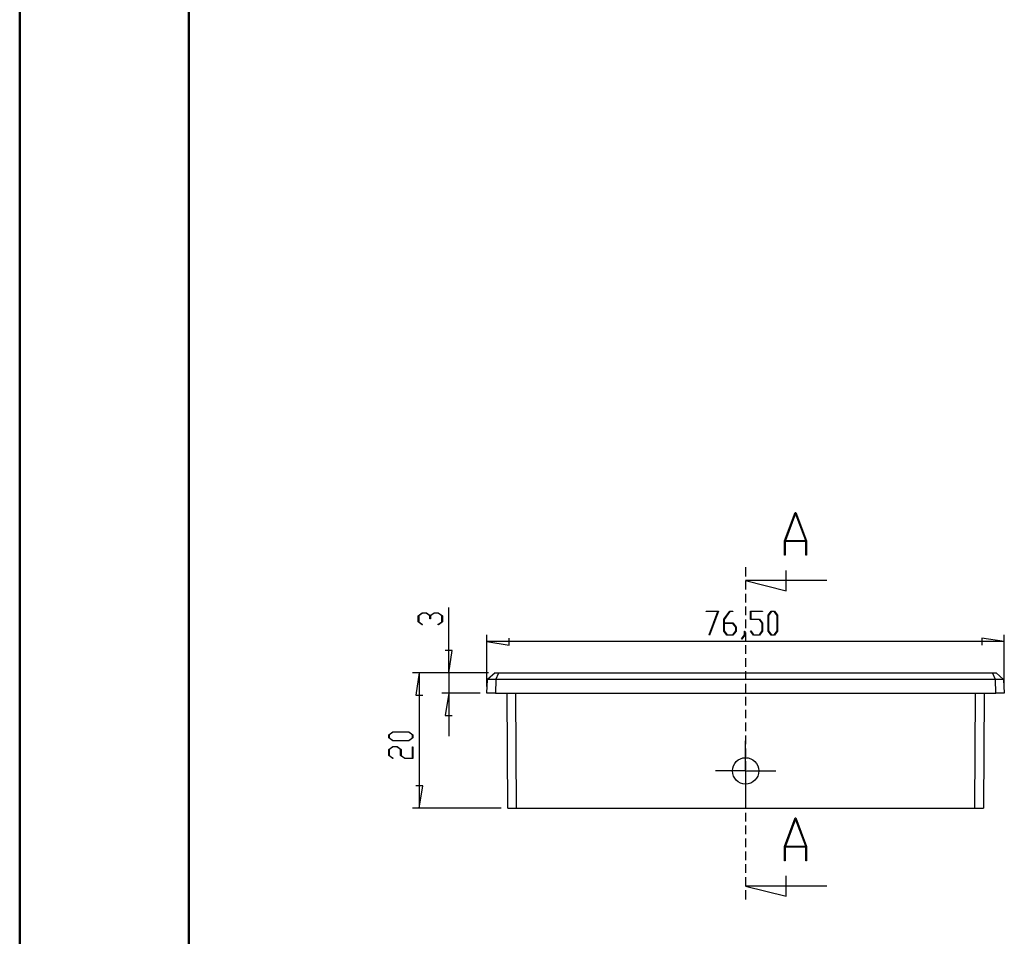
# Model space of a CAD drawing. Units: millimetres. Extents: x 0 to 841, y 0 to 594.
# Drawn here: x 0 to 146, y 156 to 292 of the extents above; entities that cross this region are included whole.
import ezdxf

# ---------------------------------------------------------------- set-up
doc = ezdxf.new("R2010")
doc.units = ezdxf.units.MM
doc.layers.add('LAYER_1', color=179, linetype='Continuous')
doc.layers.add('SLD-0', color=179, linetype='Continuous')

msp = doc.modelspace()

# ---------------------------------------------------------------- linework, layer by layer
at = {"color": 7, "linetype": 'Continuous', "lineweight": 50}
for p, q in [((0.08, 0.04), (0.08, 594.04)), ((25.08, 10.04), (25.08, 584.04))]:
    msp.add_line(p, q, dxfattribs=at)
at = {"layer": 'LAYER_1'}
for p, q in [((59, 203.8), (59.6, 204.26)), ((59.63, 204.2), (59.07, 203.78)), ((59.6, 204.26), (60.22, 204.26)), ((60.18, 204.2), (59.63, 204.2)), ((60.74, 203.78), (60.18, 204.2)), ((60.22, 204.26), (60.78, 203.83)), ((60.78, 203.83), (61.35, 204.26)), ((61.38, 204.2), (60.82, 203.78)), ((61.35, 204.26), (61.96, 204.26)), ((61.94, 204.2), (61.38, 204.2)), ((62.49, 203.78), (61.94, 204.2)), ((61.96, 204.26), (62.57, 203.8)), ((63.51, 195.37), (63.51, 205.05)), ((101.59, 204.42), (101.59, 204.5)), ((101.59, 204.5), (103.39, 204.5)), ((103.29, 204.42), (101.59, 204.42)), ((102, 200.98), (103.29, 204.42)), ((103.39, 204.5), (102.05, 200.94)), ((104.19, 203.31), (105.08, 204.5)), ((105.1, 204.42), (104.25, 203.28)), ((105.08, 204.5), (105.53, 204.5)), ((105.53, 204.42), (105.1, 204.42)), ((105.53, 204.5), (105.53, 204.42)), ((108.12, 203.26), (108.12, 204.5)), ((108.12, 204.5), (109.9, 204.5)), ((109.9, 204.42), (108.18, 204.42)), ((108.18, 204.42), (108.18, 203.33)), ((109.9, 204.5), (109.9, 204.42)), ((110.75, 203.89), (111.2, 204.5)), ((110.75, 201.53), (110.75, 203.89)), ((111.23, 204.42), (110.81, 203.86)), ((110.81, 203.86), (110.81, 201.56)), ((111.2, 204.5), (111.66, 204.5)), ((111.64, 204.42), (111.23, 204.42)), ((112.06, 203.86), (111.64, 204.42)), ((111.66, 204.5), (112.12, 203.89)), ((112.06, 201.56), (112.06, 203.86)), ((112.12, 203.89), (112.12, 201.53)), ((59, 202.91), (59, 203.8)), ((59.59, 202.46), (59, 202.91)), ((59.07, 203.78), (59.07, 202.93)), ((59.07, 202.93), (59.65, 202.5)), ((59.65, 202.5), (59.59, 202.46)), ((60.74, 203.36), (60.74, 203.78)), ((60.82, 203.36), (60.74, 203.36)), ((60.82, 203.78), (60.82, 203.36)), ((61.92, 202.5), (62.49, 202.93)), ((61.98, 202.46), (61.92, 202.5)), ((62.57, 202.91), (61.98, 202.46)), ((62.49, 202.93), (62.49, 203.78)), ((62.57, 203.8), (62.57, 202.91)), ((104.19, 201.53), (104.19, 203.31)), ((104.25, 203.28), (104.25, 202.75)), ((104.25, 202.75), (105.54, 202.75)), ((105.52, 202.67), (104.25, 202.67)), ((104.25, 202.67), (104.25, 201.56)), ((105.94, 202.11), (105.52, 202.67)), ((105.54, 202.75), (105.99, 202.14)), ((109.45, 203.26), (108.12, 203.26)), ((108.18, 203.33), (109.48, 203.33)), ((109.87, 202.7), (109.45, 203.26)), ((109.48, 203.33), (109.93, 202.73)), ((109.87, 201.56), (109.87, 202.7)), ((109.93, 202.73), (109.93, 201.53)), ((69.16, 193.37), (69.16, 200.99)), ((102.05, 200.94), (102, 200.98)), ((104.64, 200.93), (104.19, 201.53)), ((104.25, 201.56), (104.66, 201)), ((105.54, 200.93), (104.64, 200.93)), ((104.66, 201), (105.52, 201)), ((105.52, 201), (105.94, 201.56)), ((105.99, 201.53), (105.54, 200.93)), ((105.94, 201.56), (105.94, 202.11)), ((105.99, 202.14), (105.99, 201.53)), ((106.82, 200.41), (107.25, 200.98)), ((107.31, 200.95), (106.86, 200.35)), ((107.25, 200.98), (107.25, 201.55)), ((107.25, 201.55), (107.31, 201.55)), ((107.31, 201.55), (107.31, 200.95)), ((108.13, 201.52), (108.17, 201.57)), ((108.58, 200.93), (108.13, 201.52)), ((108.17, 201.57), (108.6, 201)), ((109.48, 200.93), (108.58, 200.93)), ((108.6, 201), (109.45, 201)), ((109.45, 201), (109.87, 201.56)), ((109.93, 201.53), (109.48, 200.93)), ((111.2, 200.93), (110.75, 201.53)), ((110.81, 201.56), (111.23, 201)), ((111.66, 200.93), (111.2, 200.93)), ((111.23, 201), (111.64, 201)), ((111.64, 201), (112.06, 201.56)), ((112.12, 201.53), (111.66, 200.93)), ((145.66, 193.37), (145.66, 200.99)), ((69.16, 199.99), (72.46, 199.48)), ((145.66, 199.99), (69.16, 199.99)), ((72.46, 199.48), (72.46, 200.5)), ((106.86, 200.35), (106.82, 200.41)), ((145.66, 199.99), (142.36, 200.5)), ((142.36, 200.5), (142.36, 199.48)), ((64.02, 198.68), (63, 198.68)), ((63.51, 195.37), (64.02, 198.68)), ((69.37, 195.37), (58.16, 195.37)), ((59.16, 195.37), (58.65, 192.07)), ((59.16, 195.37), (59.16, 175.37)), ((69.37, 195.37), (62.51, 195.37)), ((63.51, 195.37), (63.51, 192.37)), ((68.16, 192.37), (62.51, 192.37)), ((63.51, 192.37), (63, 189.07)), ((63.51, 192.37), (63.51, 186.02)), ((58.65, 192.07), (59.67, 192.07)), ((63, 189.07), (64.02, 189.07)), ((54.65, 186.22), (55.26, 186.67)), ((55.29, 186.61), (54.73, 186.19)), ((55.26, 186.67), (57.62, 186.67)), ((57.59, 186.61), (55.29, 186.61)), ((58.15, 186.19), (57.59, 186.61)), ((57.62, 186.67), (58.22, 186.22)), ((54.65, 185.76), (54.65, 186.22)), ((55.26, 185.3), (54.65, 185.76)), ((54.73, 186.19), (54.73, 185.78)), ((54.73, 185.78), (55.29, 185.36)), ((57.62, 185.3), (55.26, 185.3)), ((55.29, 185.36), (57.59, 185.36)), ((57.59, 185.36), (58.15, 185.78)), ((58.22, 185.76), (57.62, 185.3)), ((58.15, 185.78), (58.15, 186.19)), ((58.22, 186.22), (58.22, 185.76)), ((107.41, 183.37), (107.41, 185.32)), ((54.65, 184.03), (55.26, 184.48)), ((54.65, 183.13), (54.65, 184.03)), ((55.28, 184.43), (54.72, 184.01)), ((54.72, 184.01), (54.72, 183.15)), ((55.26, 184.48), (55.87, 184.48)), ((55.84, 184.43), (55.28, 184.43)), ((56.4, 184.01), (55.84, 184.43)), ((55.87, 184.48), (56.47, 184.03)), ((56.4, 183.13), (56.4, 184.01)), ((56.47, 184.03), (56.47, 183.15)), ((58.15, 182.74), (58.15, 184.45)), ((58.15, 184.45), (58.22, 184.45)), ((58.22, 184.45), (58.22, 182.68)), ((55.24, 182.68), (54.65, 183.13)), ((54.72, 183.15), (55.3, 182.73)), ((55.3, 182.73), (55.24, 182.68)), ((57, 182.68), (56.4, 183.13)), ((56.47, 183.15), (57.03, 182.74)), ((58.22, 182.68), (57, 182.68)), ((57.03, 182.74), (58.15, 182.74)), ((107.41, 180.87), (107.41, 183.37)), ((104.91, 180.87), (102.96, 180.87)), ((107.41, 180.87), (104.91, 180.87)), ((107.41, 180.87), (107.41, 178.37)), ((107.41, 180.87), (109.91, 180.87)), ((109.91, 180.87), (111.86, 180.87)), ((59.67, 178.68), (58.65, 178.68)), ((59.16, 175.37), (59.67, 178.68)), ((107.41, 178.37), (107.41, 176.42)), ((71.25, 175.37), (58.16, 175.37))]:
    msp.add_line(p, q, dxfattribs=at)
at = {"layer": 'SLD-0'}
for p, q in [((113.15, 214.89), (114.73, 219.1)), ((114.79, 218.94), (113.29, 214.94)), ((114.73, 219.1), (114.85, 219.1)), ((116.29, 214.94), (114.79, 218.94)), ((114.85, 219.1), (116.43, 214.89)), ((113.15, 212.75), (113.15, 214.89)), ((116.32, 214.8), (113.26, 214.8)), ((113.26, 214.8), (113.26, 212.75)), ((113.29, 214.94), (116.29, 214.94)), ((116.32, 212.75), (116.32, 214.8)), ((116.43, 214.89), (116.43, 212.75)), ((113.26, 212.75), (113.15, 212.75)), ((116.43, 212.75), (116.32, 212.75)), ((107.41, 211.02), (107.41, 209.6)), ((113.41, 207.52), (113.41, 210.52)), ((119.41, 209.02), (107.41, 209.02)), ((107.41, 209.02), (113.41, 207.52)), ((107.41, 208.97), (107.41, 207.7)), ((107.41, 207.06), (107.41, 205.79)), ((107.41, 205.16), (107.41, 203.89)), ((107.41, 203.25), (107.41, 201.98)), ((107.41, 201.35), (107.41, 200.08)), ((107.41, 199.44), (107.41, 198.17)), ((107.41, 197.54), (107.41, 196.27)), ((70.37, 195.37), (69.26, 194.38)), ((70.37, 195.37), (70.92, 195.37)), ((70.46, 194.38), (70.92, 195.37)), ((70.92, 195.37), (143.9, 195.37)), ((107.41, 195.63), (107.41, 194.36)), ((144.36, 194.38), (143.9, 195.37)), ((143.9, 195.37), (144.45, 195.37)), ((145.55, 194.38), (144.45, 195.37)), ((69.16, 192.37), (69.26, 194.38)), ((70.46, 194.38), (69.26, 194.38)), ((70.46, 194.38), (70.41, 192.37)), ((144.36, 194.38), (70.46, 194.38)), ((107.41, 193.73), (107.41, 192.46)), ((144.41, 192.37), (144.36, 194.38)), ((145.55, 194.38), (144.36, 194.38)), ((145.55, 194.38), (145.66, 192.37)), ((70.41, 192.37), (69.16, 192.37)), ((70.41, 192.37), (144.41, 192.37)), ((72.25, 175.37), (72.16, 192.37)), ((73.41, 192.37), (73.5, 175.37)), ((141.32, 175.37), (141.41, 192.37)), ((142.66, 192.37), (142.57, 175.37)), ((145.66, 192.37), (144.41, 192.37)), ((107.41, 191.82), (107.41, 190.55)), ((107.41, 189.92), (107.41, 188.65)), ((107.41, 188.01), (107.41, 186.74)), ((107.41, 186.11), (107.41, 184.84)), ((107.41, 184.2), (107.41, 182.93)), ((107.41, 182.3), (107.41, 181.03)), ((107.41, 180.39), (107.41, 179.12)), ((107.41, 178.49), (107.41, 177.22)), ((107.41, 176.58), (107.41, 175.31)), ((72.25, 175.37), (73.5, 175.37)), ((73.5, 175.37), (141.32, 175.37)), ((141.32, 175.37), (142.57, 175.37)), ((107.41, 174.68), (107.41, 173.41)), ((113.15, 169.7), (114.73, 173.91)), ((114.79, 173.75), (113.29, 169.75)), ((114.73, 173.91), (114.85, 173.91)), ((116.29, 169.75), (114.79, 173.75)), ((114.85, 173.91), (116.43, 169.7)), ((107.41, 172.77), (107.41, 171.5)), ((107.41, 170.87), (107.41, 169.6)), ((107.41, 168.96), (107.41, 167.69)), ((113.15, 167.56), (113.15, 169.7)), ((116.32, 169.61), (113.26, 169.61)), ((113.26, 169.61), (113.26, 167.56)), ((113.29, 169.75), (116.29, 169.75)), ((116.32, 167.56), (116.32, 169.61)), ((116.43, 169.7), (116.43, 167.56)), ((113.26, 167.56), (113.15, 167.56)), ((116.43, 167.56), (116.32, 167.56)), ((107.41, 167.06), (107.41, 165.79)), ((107.41, 165.15), (107.41, 163.88)), ((113.41, 162.33), (113.41, 165.33)), ((119.41, 163.83), (107.41, 163.83)), ((107.41, 163.83), (113.41, 162.33)), ((107.41, 163.25), (107.41, 161.83))]:
    msp.add_line(p, q, dxfattribs=at)
msp.add_circle((107.41, 180.87), 1.95, dxfattribs=at)

doc.saveas('drawing.dxf')
